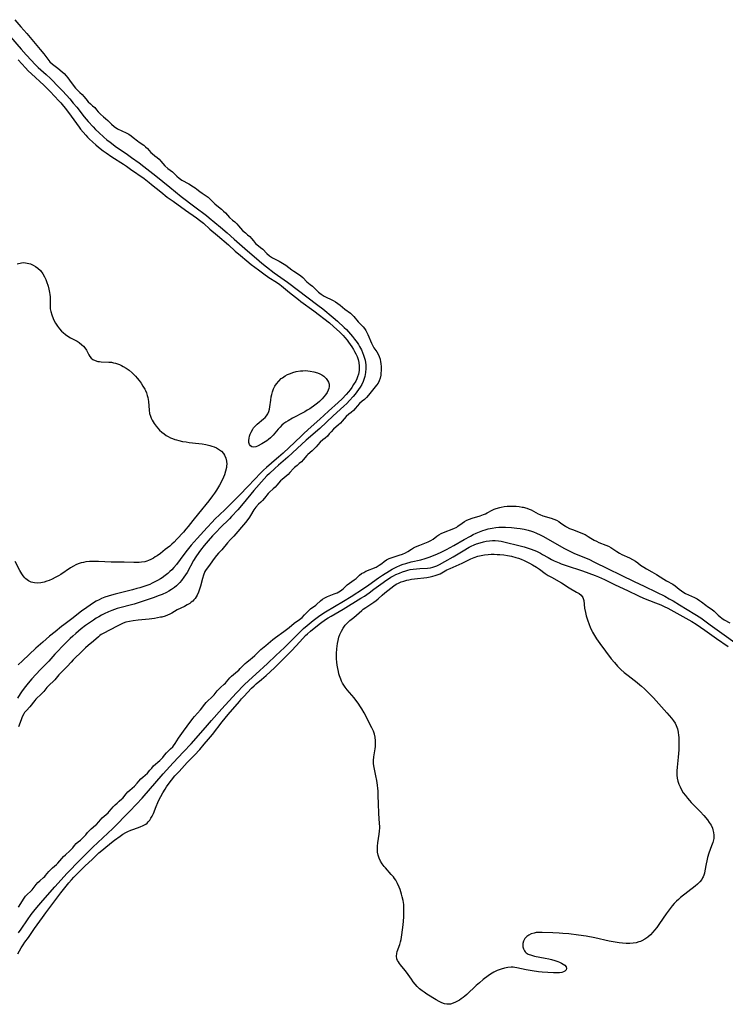
# Model space of a CAD drawing. Units: inches. Extents: x 2096229 to 2101540, y 244395 to 249804.
# Drawn here: x 2097591 to 2097755, y 245442 to 245671 of the extents above; entities that cross this region are included whole.
import ezdxf

# ---------------------------------------------------------------- set-up
doc = ezdxf.new("R2010")
doc.units = ezdxf.units.IN
doc.header["$MEASUREMENT"] = 0
doc.layers.add('c_30_T12S_R20E', color=77, linetype='Continuous')

msp = doc.modelspace()

# ---------------------------------------------------------------- linework, layer by layer
at = {"layer": 'c_30_T12S_R20E'}
for points in [[(2097589.99, 245670.73, 812), (2097591.39, 245669.1, 812), (2097592.82, 245667.55, 812), (2097595.93, 245663.84, 812), (2097596.78, 245662.76, 812), (2097597.69, 245661.52, 812), (2097598.17, 245660.95, 812), (2097598.77, 245660.42, 812), (2097600, 245659.5, 812), (2097600.99, 245658.64, 812), (2097601.45, 245658.19, 812), (2097601.9, 245657.71, 812), (2097602.32, 245657.22, 812), (2097602.73, 245656.71, 812), (2097603.56, 245655.5, 812), (2097604.08, 245654.82, 812), (2097604.63, 245654.27, 812), (2097605.14, 245653.83, 812), (2097605.62, 245653.36, 812), (2097606.06, 245652.85, 812), (2097606.47, 245652.32, 812), (2097607.01, 245651.67, 812), (2097607.59, 245651.15, 812), (2097608.08, 245650.73, 812), (2097608.56, 245650.3, 812), (2097608.98, 245649.81, 812), (2097609.39, 245649.31, 812), (2097609.9, 245648.74, 812), (2097610.58, 245648.13, 812), (2097611.09, 245647.74, 812), (2097611.58, 245647.33, 812), (2097612.48, 245646.42, 812), (2097613.06, 245645.9, 812), (2097613.85, 245645.4, 812), (2097615.91, 245644.41, 812), (2097616.49, 245644.11, 812), (2097617.03, 245643.77, 812), (2097617.53, 245643.39, 812), (2097618.47, 245642.61, 812), (2097618.93, 245642.26, 812), (2097619.94, 245641.56, 812), (2097620.4, 245641.19, 812), (2097620.83, 245640.77, 812), (2097621.63, 245639.9, 812), (2097621.88, 245639.66, 812), (2097622.55, 245639.1, 812), (2097623.05, 245638.71, 812), (2097623.52, 245638.29, 812), (2097623.95, 245637.83, 812), (2097624.87, 245636.79, 812), (2097625.59, 245636.18, 812), (2097626.12, 245635.78, 812), (2097626.63, 245635.36, 812), (2097627.61, 245634.38, 812), (2097628.17, 245633.88, 812), (2097628.8, 245633.46, 812), (2097630.4, 245632.58, 812), (2097631.53, 245631.92, 812), (2097631.92, 245631.66, 812), (2097632.3, 245631.38, 812), (2097632.98, 245630.82, 812), (2097633.55, 245630.38, 812), (2097634.89, 245629.46, 812), (2097635.32, 245629.11, 812), (2097635.72, 245628.74, 812), (2097636.49, 245627.95, 812), (2097636.93, 245627.54, 812), (2097638.04, 245626.68, 812), (2097638.51, 245626.27, 812), (2097638.94, 245625.82, 812), (2097639.85, 245624.79, 812), (2097640.58, 245624.15, 812), (2097641.08, 245623.74, 812), (2097641.56, 245623.31, 812), (2097641.99, 245622.84, 812), (2097642.91, 245621.77, 812), (2097643.58, 245621.17, 812), (2097644.08, 245620.76, 812), (2097644.57, 245620.33, 812), (2097645, 245619.85, 812), (2097645.42, 245619.34, 812), (2097645.94, 245618.76, 812), (2097646.58, 245618.21, 812), (2097647.11, 245617.8, 812), (2097647.62, 245617.37, 812), (2097648.54, 245616.41, 812), (2097649.18, 245615.84, 812), (2097649.83, 245615.41, 812), (2097651.41, 245614.58, 812), (2097652.54, 245613.94, 812), (2097652.94, 245613.68, 812), (2097654.32, 245612.64, 812), (2097654.8, 245612.33, 812), (2097655.92, 245611.62, 812), (2097656.44, 245611.23, 812), (2097656.9, 245610.79, 812), (2097657.85, 245609.79, 812), (2097658.58, 245609.2, 812), (2097659.12, 245608.8, 812), (2097659.63, 245608.38, 812), (2097660.56, 245607.45, 812), (2097661.15, 245606.93, 812), (2097661.88, 245606.48, 812), (2097663.95, 245605.46, 812), (2097664.53, 245605.15, 812), (2097665.08, 245604.81, 812), (2097665.58, 245604.41, 812), (2097666.68, 245603.47, 812), (2097667.97, 245602.5, 812), (2097668.39, 245602.13, 812), (2097668.78, 245601.73, 812), (2097669.8, 245600.51, 812), (2097670.91, 245599.35, 812), (2097671.24, 245598.95, 812), (2097671.52, 245598.51, 812), (2097671.78, 245598.04, 812), (2097672.01, 245597.54, 812), (2097672.85, 245595.58, 812), (2097673.18, 245594.91, 812), (2097673.43, 245594.5, 812), (2097674.11, 245593.54, 812), (2097674.42, 245593.03, 812), (2097674.66, 245592.47, 812), (2097674.84, 245591.86, 812), (2097674.98, 245591.22, 812), (2097675.04, 245590.81, 812), (2097675.11, 245590.03, 812), (2097675.11, 245589.25, 812), (2097675.05, 245588.48, 812), (2097675.01, 245588.12, 812), (2097674.87, 245587.46, 812), (2097674.68, 245586.83, 812), (2097674.41, 245586.27, 812), (2097674.06, 245585.77, 812), (2097673.07, 245584.65, 812), (2097672.16, 245583.45, 812), (2097671.72, 245582.94, 812), (2097671.23, 245582.49, 812), (2097670.7, 245582.06, 812), (2097670.1, 245581.53, 812), (2097669.57, 245580.94, 812), (2097669.14, 245580.42, 812), (2097668.68, 245579.92, 812), (2097668.17, 245579.48, 812), (2097667.63, 245579.06, 812), (2097667.01, 245578.52, 812), (2097666.49, 245577.95, 812), (2097666.07, 245577.44, 812), (2097665.63, 245576.96, 812), (2097665.13, 245576.52, 812), (2097664.62, 245576.1, 812), (2097664.04, 245575.6, 812), (2097663.48, 245574.98, 812), (2097663.06, 245574.46, 812), (2097662.61, 245573.97, 812), (2097662.11, 245573.52, 812), (2097661.59, 245573.11, 812), (2097660.95, 245572.55, 812), (2097660.43, 245571.97, 812), (2097660.02, 245571.47, 812), (2097659.58, 245571, 812), (2097659.1, 245570.57, 812), (2097658.1, 245569.73, 812), (2097657.85, 245569.48, 812), (2097657, 245568.49, 812), (2097656.57, 245568.01, 812), (2097656.08, 245567.58, 812), (2097655.56, 245567.17, 812), (2097654.96, 245566.66, 812), (2097654.75, 245566.45, 812), (2097653.93, 245565.52, 812), (2097653.51, 245565.06, 812), (2097653.05, 245564.65, 812), (2097652.08, 245563.86, 812), (2097651.76, 245563.55, 812), (2097650.89, 245562.55, 812), (2097650.49, 245562.11, 812), (2097650.05, 245561.7, 812), (2097649.14, 245560.91, 812), (2097648.86, 245560.62, 812), (2097647.98, 245559.52, 812), (2097647.57, 245559.03, 812), (2097647.12, 245558.58, 812), (2097646.64, 245558.14, 812), (2097646.02, 245557.47, 812), (2097645.55, 245556.81, 812), (2097644.78, 245555.53, 812), (2097644.51, 245555.13, 812), (2097644.14, 245554.6, 812), (2097643.61, 245553.9, 812), (2097640.86, 245550.74, 812), (2097640.1, 245549.94, 812), (2097639.44, 245549.2, 812), (2097638.07, 245547.54, 812), (2097637.32, 245546.74, 812), (2097636.83, 245546.19, 812), (2097636.32, 245545.54, 812), (2097635.4, 245544.21, 812), (2097634.75, 245543.39, 812), (2097634.44, 245542.97, 812), (2097634.16, 245542.5, 812), (2097633.81, 245541.67, 812), (2097633.58, 245540.91, 812), (2097633.12, 245539.11, 812), (2097632.92, 245538.38, 812), (2097632.67, 245537.68, 812), (2097632.36, 245537, 812), (2097632.14, 245536.61, 812), (2097631.9, 245536.26, 812), (2097631.63, 245535.93, 812), (2097631.34, 245535.63, 812), (2097631.01, 245535.36, 812), (2097630.66, 245535.1, 812), (2097630.03, 245534.72, 812), (2097629.39, 245534.38, 812), (2097627.73, 245533.58, 812), (2097626.51, 245532.85, 812), (2097626.02, 245532.58, 812), (2097625.5, 245532.35, 812), (2097624.94, 245532.15, 812), (2097624.17, 245531.93, 812), (2097623.88, 245531.86, 812), (2097623.17, 245531.72, 812), (2097622.44, 245531.61, 812), (2097621.21, 245531.46, 812), (2097618.64, 245531.2, 812), (2097617.5, 245531.06, 812), (2097616.65, 245530.91, 812), (2097615.82, 245530.7, 812), (2097615.15, 245530.47, 812), (2097614.53, 245530.19, 812), (2097613.94, 245529.89, 812), (2097611.99, 245528.85, 812), (2097610.69, 245528.19, 812), (2097610.08, 245527.84, 812), (2097609.75, 245527.61, 812), (2097609.41, 245527.34, 812), (2097608.27, 245526.28, 812), (2097607.02, 245525.31, 812), (2097606.41, 245524.79, 812), (2097605.96, 245524.33, 812), (2097605.12, 245523.44, 812), (2097604.21, 245522.62, 812), (2097603.58, 245522.01, 812), (2097603.06, 245521.44, 812), (2097602.18, 245520.41, 812), (2097601.2, 245519.48, 812), (2097600.66, 245518.94, 812), (2097600.27, 245518.5, 812), (2097599.61, 245517.69, 812), (2097599.27, 245517.3, 812), (2097598.91, 245516.95, 812), (2097598.15, 245516.26, 812), (2097597.74, 245515.85, 812), (2097597.44, 245515.52, 812), (2097596.73, 245514.64, 812), (2097596.36, 245514.22, 812), (2097595.96, 245513.83, 812), (2097595.14, 245513.08, 812), (2097594.91, 245512.85, 812), (2097594.65, 245512.55, 812), (2097593.52, 245511.07, 812), (2097592.69, 245510.18, 812), (2097592.29, 245509.71, 812), (2097592.12, 245509.46, 812), (2097591.74, 245508.74, 812), (2097591.46, 245508.04, 812), (2097590.86, 245506.4, 812)], [(2097589.01, 245666.77, 814), (2097591.46, 245663.89, 814), (2097592.63, 245662.55, 814), (2097593.86, 245661.22, 814), (2097594.65, 245660.42, 814), (2097595.46, 245659.64, 814), (2097597.3, 245657.98, 814), (2097598.28, 245657.06, 814), (2097600.34, 245654.99, 814), (2097601.19, 245654.09, 814), (2097602.77, 245652.32, 814), (2097603.6, 245651.36, 814), (2097604.42, 245650.37, 814), (2097606.15, 245648.19, 814), (2097607.08, 245647.08, 814), (2097608.22, 245645.82, 814), (2097608.77, 245645.25, 814), (2097609.5, 245644.53, 814), (2097610.68, 245643.45, 814), (2097611.4, 245642.85, 814), (2097612.13, 245642.27, 814), (2097613.65, 245641.14, 814), (2097615.89, 245639.6, 814), (2097617.09, 245638.74, 814), (2097618.88, 245637.44, 814), (2097619.95, 245636.63, 814), (2097622.74, 245634.47, 814), (2097626.01, 245631.78, 814), (2097628.66, 245629.66, 814), (2097631.8, 245627.25, 814), (2097634.5, 245625.2, 814), (2097635.14, 245624.68, 814), (2097637.76, 245622.49, 814), (2097639.32, 245621.17, 814), (2097640.98, 245619.73, 814), (2097643.44, 245617.56, 814), (2097646.8, 245614.66, 814), (2097647.39, 245614.16, 814), (2097648.47, 245613.28, 814), (2097650.22, 245611.93, 814), (2097652.6, 245610.26, 814), (2097653.33, 245609.72, 814), (2097660.42, 245604.4, 814), (2097661.55, 245603.52, 814), (2097663.99, 245601.54, 814), (2097664.99, 245600.67, 814), (2097666.53, 245599.21, 814), (2097667.05, 245598.71, 814), (2097667.55, 245598.18, 814), (2097668.01, 245597.66, 814), (2097668.46, 245597.11, 814), (2097668.92, 245596.51, 814), (2097669.5, 245595.72, 814), (2097669.81, 245595.27, 814), (2097670.1, 245594.81, 814), (2097670.53, 245593.99, 814), (2097670.8, 245593.41, 814), (2097671.03, 245592.81, 814), (2097671.25, 245592.09, 814), (2097671.37, 245591.6, 814), (2097671.46, 245591.1, 814), (2097671.53, 245590.49, 814), (2097671.56, 245589.64, 814), (2097671.5, 245588.78, 814), (2097671.43, 245588.3, 814), (2097671.31, 245587.8, 814), (2097671.17, 245587.32, 814), (2097670.9, 245586.62, 814), (2097670.59, 245585.98, 814), (2097670.24, 245585.35, 814), (2097669.87, 245584.8, 814), (2097669.48, 245584.26, 814), (2097669.04, 245583.7, 814), (2097668.58, 245583.15, 814), (2097667.78, 245582.25, 814), (2097667.13, 245581.57, 814), (2097666.45, 245580.93, 814), (2097663.95, 245578.68, 814), (2097660.85, 245575.76, 814), (2097657.7, 245573, 814), (2097655.6, 245571.05, 814), (2097653.45, 245569.1, 814), (2097651.29, 245567.25, 814), (2097650.38, 245566.43, 814), (2097649.16, 245565.28, 814), (2097648.58, 245564.72, 814), (2097647.91, 245564.02, 814), (2097645.51, 245561.29, 814), (2097643.03, 245558.27, 814), (2097641.81, 245556.87, 814), (2097640.37, 245555.28, 814), (2097639.84, 245554.73, 814), (2097637.74, 245552.67, 814), (2097636.83, 245551.73, 814), (2097635.92, 245550.77, 814), (2097634.92, 245549.65, 814), (2097634.01, 245548.56, 814), (2097633.11, 245547.44, 814), (2097632.72, 245546.91, 814), (2097632.04, 245545.89, 814), (2097631.55, 245545.07, 814), (2097630.01, 245542.29, 814), (2097629.66, 245541.72, 814), (2097629.3, 245541.16, 814), (2097628.71, 245540.39, 814), (2097628.35, 245539.98, 814), (2097627.98, 245539.59, 814), (2097627.56, 245539.19, 814), (2097627.12, 245538.82, 814), (2097626.39, 245538.3, 814), (2097625.81, 245537.95, 814), (2097625.21, 245537.63, 814), (2097624.25, 245537.18, 814), (2097623.57, 245536.91, 814), (2097622.16, 245536.4, 814), (2097619.16, 245535.39, 814), (2097617.72, 245534.95, 814), (2097613.77, 245533.87, 814), (2097612.53, 245533.46, 814), (2097611.75, 245533.15, 814), (2097610.76, 245532.69, 814), (2097610.12, 245532.35, 814), (2097609.49, 245531.99, 814), (2097608.91, 245531.63, 814), (2097608.25, 245531.2, 814), (2097607.16, 245530.45, 814), (2097606.42, 245529.92, 814), (2097605.4, 245529.16, 814), (2097604.78, 245528.65, 814), (2097604.16, 245528.13, 814), (2097603.47, 245527.5, 814), (2097602.86, 245526.93, 814), (2097601.73, 245525.8, 814), (2097599.34, 245523.26, 814), (2097597.89, 245521.68, 814), (2097595.92, 245519.67, 814), (2097593.94, 245517.54, 814), (2097593.1, 245516.58, 814), (2097592.18, 245515.41, 814), (2097591.54, 245514.52, 814), (2097591.27, 245514.11, 814), (2097590.63, 245513.06, 814)], [(2097590.82, 245661.44, 816), (2097592.51, 245659.54, 816), (2097593.14, 245658.87, 816), (2097593.85, 245658.17, 816), (2097596.73, 245655.49, 816), (2097597.76, 245654.51, 816), (2097598.23, 245654.03, 816), (2097599.23, 245652.98, 816), (2097600.26, 245651.87, 816), (2097600.66, 245651.42, 816), (2097602.02, 245649.78, 816), (2097603.13, 245648.35, 816), (2097604.94, 245645.77, 816), (2097605.3, 245645.3, 816), (2097605.88, 245644.58, 816), (2097606.51, 245643.88, 816), (2097606.9, 245643.46, 816), (2097607.31, 245643.05, 816), (2097608.14, 245642.25, 816), (2097608.84, 245641.63, 816), (2097609.44, 245641.14, 816), (2097610.52, 245640.29, 816), (2097611.21, 245639.78, 816), (2097612.51, 245638.87, 816), (2097615.26, 245637.15, 816), (2097615.97, 245636.68, 816), (2097616.91, 245636.03, 816), (2097620.02, 245633.79, 816), (2097621.19, 245632.92, 816), (2097621.77, 245632.46, 816), (2097623.9, 245630.7, 816), (2097625.43, 245629.5, 816), (2097626.76, 245628.53, 816), (2097629.66, 245626.46, 816), (2097632.18, 245624.71, 816), (2097632.91, 245624.17, 816), (2097633.81, 245623.43, 816), (2097635.34, 245622.08, 816), (2097637.08, 245620.57, 816), (2097639.66, 245618.39, 816), (2097641.23, 245616.97, 816), (2097642.42, 245615.93, 816), (2097643.9, 245614.68, 816), (2097644.91, 245613.86, 816), (2097646.59, 245612.57, 816), (2097647.84, 245611.67, 816), (2097649.05, 245610.85, 816), (2097650.77, 245609.73, 816), (2097651.54, 245609.2, 816), (2097651.96, 245608.87, 816), (2097653.83, 245607.35, 816), (2097655.88, 245605.73, 816), (2097656.48, 245605.27, 816), (2097659.49, 245603.07, 816), (2097663.08, 245600.3, 816), (2097664.06, 245599.47, 816), (2097665.48, 245598.15, 816), (2097666.31, 245597.32, 816), (2097666.67, 245596.91, 816), (2097667.21, 245596.25, 816), (2097667.53, 245595.82, 816), (2097668.27, 245594.74, 816), (2097668.68, 245594.1, 816), (2097668.95, 245593.63, 816), (2097669.22, 245593.12, 816), (2097669.52, 245592.43, 816), (2097669.75, 245591.73, 816), (2097669.91, 245591.06, 816), (2097670, 245590.18, 816), (2097670, 245589.68, 816), (2097669.97, 245589.18, 816), (2097669.82, 245588.35, 816), (2097669.63, 245587.73, 816), (2097669.43, 245587.24, 816), (2097669.19, 245586.75, 816), (2097668.72, 245585.95, 816), (2097668.27, 245585.27, 816), (2097667.89, 245584.75, 816), (2097667.49, 245584.24, 816), (2097666.95, 245583.6, 816), (2097666.07, 245582.66, 816), (2097665.13, 245581.77, 816), (2097662.87, 245579.78, 816), (2097660.83, 245577.91, 816), (2097658.12, 245575.5, 816), (2097657.05, 245574.52, 816), (2097656.57, 245574.06, 816), (2097655.05, 245572.53, 816), (2097652.36, 245569.98, 816), (2097651.29, 245569.07, 816), (2097650.26, 245568.23, 816), (2097649.61, 245567.68, 816), (2097648.46, 245566.65, 816), (2097647.81, 245566.05, 816), (2097647.17, 245565.43, 816), (2097645.69, 245563.87, 816), (2097644.21, 245562.36, 816), (2097642.23, 245560.27, 816), (2097638.79, 245556.86, 816), (2097636.5, 245554.64, 816), (2097635.86, 245554, 816), (2097634.69, 245552.76, 816), (2097632.37, 245550.2, 816), (2097630.98, 245548.59, 816), (2097630.07, 245547.49, 816), (2097629.26, 245546.47, 816), (2097627.53, 245544.14, 816), (2097626.92, 245543.4, 816), (2097626.47, 245542.92, 816), (2097626.01, 245542.47, 816), (2097625.52, 245542.04, 816), (2097624.9, 245541.54, 816), (2097624.26, 245541.07, 816), (2097623.85, 245540.8, 816), (2097623.19, 245540.41, 816), (2097622.57, 245540.07, 816), (2097621.93, 245539.77, 816), (2097621.35, 245539.52, 816), (2097620.23, 245539.1, 816), (2097619.04, 245538.72, 816), (2097618.38, 245538.53, 816), (2097617.34, 245538.25, 816), (2097614.89, 245537.66, 816), (2097613.31, 245537.26, 816), (2097612.45, 245537.02, 816), (2097611.67, 245536.78, 816), (2097610.91, 245536.51, 816), (2097610.17, 245536.21, 816), (2097609.57, 245535.94, 816), (2097608.91, 245535.59, 816), (2097608.27, 245535.22, 816), (2097607.49, 245534.71, 816), (2097606.72, 245534.17, 816), (2097605.52, 245533.28, 816), (2097603.23, 245531.48, 816), (2097601.4, 245530.12, 816), (2097600.86, 245529.7, 816), (2097599.35, 245528.49, 816), (2097598.1, 245527.46, 816), (2097596.5, 245526.06, 816), (2097594.92, 245524.65, 816), (2097593.36, 245523.21, 816), (2097591.81, 245521.75, 816), (2097590.82, 245520.78, 816)], [(2097590.58, 245614.02, 818), (2097591.53, 245614.24, 818), (2097592.08, 245614.27, 818), (2097592.87, 245614.18, 818), (2097593.64, 245613.97, 818), (2097594.29, 245613.69, 818), (2097594.83, 245613.39, 818), (2097595.34, 245613.02, 818), (2097595.94, 245612.46, 818), (2097596.53, 245611.7, 818), (2097596.93, 245610.99, 818), (2097597.21, 245610.36, 818), (2097597.38, 245609.9, 818), (2097597.73, 245608.8, 818), (2097597.92, 245608.09, 818), (2097598.07, 245607.37, 818), (2097598.15, 245606.84, 818), (2097598.2, 245606.31, 818), (2097598.22, 245605.78, 818), (2097598.22, 245604.41, 818), (2097598.25, 245603.57, 818), (2097598.28, 245603.24, 818), (2097598.34, 245602.91, 818), (2097598.57, 245602.11, 818), (2097598.88, 245601.32, 818), (2097599.15, 245600.77, 818), (2097599.44, 245600.24, 818), (2097599.9, 245599.5, 818), (2097600.36, 245598.89, 818), (2097600.89, 245598.32, 818), (2097601.2, 245598.04, 818), (2097601.75, 245597.61, 818), (2097602.36, 245597.21, 818), (2097602.98, 245596.83, 818), (2097604.47, 245596, 818), (2097604.97, 245595.68, 818), (2097605.6, 245595.2, 818), (2097605.96, 245594.86, 818), (2097606.27, 245594.5, 818), (2097606.65, 245593.94, 818), (2097606.83, 245593.62, 818), (2097607.19, 245592.87, 818), (2097607.41, 245592.46, 818), (2097607.74, 245592.05, 818), (2097608.16, 245591.73, 818), (2097608.68, 245591.5, 818), (2097609.26, 245591.34, 818), (2097609.66, 245591.27, 818), (2097610.08, 245591.23, 818), (2097611.83, 245591.18, 818), (2097612.44, 245591.12, 818), (2097612.93, 245591.02, 818), (2097613.41, 245590.9, 818), (2097613.89, 245590.74, 818), (2097614.35, 245590.57, 818), (2097614.81, 245590.37, 818), (2097615.2, 245590.17, 818), (2097615.91, 245589.75, 818), (2097616.58, 245589.26, 818), (2097617.28, 245588.66, 818), (2097618.05, 245587.87, 818), (2097618.39, 245587.46, 818), (2097618.87, 245586.85, 818), (2097619.32, 245586.24, 818), (2097619.77, 245585.58, 818), (2097620.18, 245584.9, 818), (2097620.36, 245584.54, 818), (2097620.58, 245583.99, 818), (2097620.76, 245583.43, 818), (2097620.88, 245582.94, 818), (2097620.97, 245582.45, 818), (2097621.04, 245581.97, 818), (2097621.19, 245579.98, 818), (2097621.32, 245579.25, 818), (2097621.5, 245578.61, 818), (2097621.7, 245578.12, 818), (2097621.93, 245577.64, 818), (2097622.37, 245576.89, 818), (2097622.81, 245576.29, 818), (2097623.2, 245575.8, 818), (2097623.63, 245575.35, 818), (2097624.13, 245574.89, 818), (2097624.67, 245574.46, 818), (2097625.2, 245574.1, 818), (2097625.66, 245573.84, 818), (2097626.14, 245573.6, 818), (2097626.64, 245573.38, 818), (2097627.16, 245573.19, 818), (2097627.55, 245573.07, 818), (2097628.11, 245572.92, 818), (2097628.96, 245572.74, 818), (2097629.82, 245572.6, 818), (2097630.51, 245572.51, 818), (2097632.74, 245572.26, 818), (2097633.5, 245572.16, 818), (2097634.38, 245572.01, 818), (2097635.32, 245571.79, 818), (2097635.81, 245571.65, 818), (2097636.29, 245571.48, 818), (2097636.85, 245571.24, 818), (2097637.36, 245570.95, 818), (2097638, 245570.48, 818), (2097638.52, 245569.93, 818), (2097638.75, 245569.57, 818), (2097639.04, 245568.87, 818), (2097639.19, 245568.16, 818), (2097639.22, 245567.41, 818), (2097639.2, 245567.08, 818), (2097639.15, 245566.66, 818), (2097638.98, 245565.81, 818), (2097638.72, 245564.95, 818), (2097638.52, 245564.43, 818), (2097638.19, 245563.72, 818), (2097637.59, 245562.59, 818), (2097637.35, 245562.17, 818), (2097636.85, 245561.37, 818), (2097636.41, 245560.72, 818), (2097635.93, 245560.05, 818), (2097635.05, 245558.89, 818), (2097632.67, 245556.02, 818), (2097631.34, 245554.33, 818), (2097630.26, 245552.93, 818), (2097629.75, 245552.32, 818), (2097629.17, 245551.66, 818), (2097627.67, 245549.99, 818), (2097627, 245549.3, 818), (2097626.5, 245548.84, 818), (2097625.99, 245548.41, 818), (2097624.96, 245547.58, 818), (2097623.83, 245546.72, 818), (2097623.08, 245546.18, 818), (2097622.64, 245545.88, 818), (2097622.2, 245545.61, 818), (2097621.64, 245545.3, 818), (2097621.08, 245545.04, 818), (2097620.64, 245544.89, 818), (2097620.18, 245544.77, 818), (2097619.41, 245544.64, 818), (2097618.9, 245544.59, 818), (2097618.39, 245544.56, 818), (2097617.67, 245544.56, 818), (2097615.42, 245544.64, 818), (2097612.41, 245544.66, 818), (2097609.42, 245544.8, 818), (2097608.26, 245544.83, 818), (2097607.33, 245544.8, 818), (2097606.5, 245544.72, 818), (2097605.97, 245544.62, 818), (2097605.44, 245544.5, 818), (2097604.75, 245544.28, 818), (2097604.18, 245544.04, 818), (2097603.64, 245543.76, 818), (2097602.95, 245543.36, 818), (2097600.68, 245541.83, 818), (2097600.14, 245541.5, 818), (2097599.39, 245541.08, 818), (2097598.67, 245540.72, 818), (2097597.95, 245540.41, 818), (2097597.45, 245540.23, 818), (2097596.86, 245540.05, 818), (2097596.07, 245539.89, 818), (2097595.3, 245539.82, 818), (2097594.58, 245539.86, 818), (2097593.82, 245540.04, 818), (2097593.17, 245540.36, 818), (2097592.58, 245540.8, 818), (2097592.33, 245541.05, 818), (2097591.96, 245541.49, 818), (2097591.62, 245541.97, 818), (2097591.17, 245542.74, 818), (2097590.1, 245544.82, 818)], [(2097597.94, 245472.79, 812), (2097598.34, 245473.24, 812), (2097598.78, 245473.64, 812), (2097599.69, 245474.43, 812), (2097600.02, 245474.75, 812), (2097600.9, 245475.81, 812), (2097601.31, 245476.26, 812), (2097601.76, 245476.68, 812), (2097602.8, 245477.58, 812), (2097603.47, 245478.32, 812), (2097603.87, 245478.82, 812), (2097604.29, 245479.29, 812), (2097604.76, 245479.71, 812), (2097605.24, 245480.11, 812), (2097605.89, 245480.69, 812), (2097606.47, 245481.33, 812), (2097606.87, 245481.82, 812), (2097607.3, 245482.28, 812), (2097607.77, 245482.7, 812), (2097608.75, 245483.52, 812), (2097608.96, 245483.72, 812), (2097609.52, 245484.34, 812), (2097609.91, 245484.81, 812), (2097610.32, 245485.26, 812), (2097610.77, 245485.67, 812), (2097611.7, 245486.46, 812), (2097611.95, 245486.7, 812), (2097612.48, 245487.32, 812), (2097612.88, 245487.81, 812), (2097613.3, 245488.27, 812), (2097613.76, 245488.7, 812), (2097614.25, 245489.1, 812), (2097614.86, 245489.64, 812), (2097615.07, 245489.85, 812), (2097615.88, 245490.82, 812), (2097616.29, 245491.28, 812), (2097616.75, 245491.7, 812), (2097617.79, 245492.6, 812), (2097618.43, 245493.32, 812), (2097618.84, 245493.82, 812), (2097619.27, 245494.3, 812), (2097619.74, 245494.73, 812), (2097620.8, 245495.65, 812), (2097621.4, 245496.32, 812), (2097621.81, 245496.83, 812), (2097622.24, 245497.31, 812), (2097622.72, 245497.75, 812), (2097623.23, 245498.17, 812), (2097623.72, 245498.6, 812), (2097623.94, 245498.82, 812), (2097624.37, 245499.32, 812), (2097624.78, 245499.85, 812), (2097625.21, 245500.35, 812), (2097625.69, 245500.81, 812), (2097626.19, 245501.26, 812), (2097626.68, 245501.74, 812), (2097626.87, 245501.97, 812), (2097627.28, 245502.55, 812), (2097628.06, 245503.81, 812), (2097628.78, 245504.85, 812), (2097629.2, 245505.42, 812), (2097630.07, 245506.54, 812), (2097631.37, 245508.33, 812), (2097631.73, 245508.79, 812), (2097633.15, 245510.36, 812), (2097634.14, 245511.66, 812), (2097634.49, 245512.08, 812), (2097634.87, 245512.46, 812), (2097635.67, 245513.19, 812), (2097636.03, 245513.54, 812), (2097636.31, 245513.86, 812), (2097637.04, 245514.75, 812), (2097637.41, 245515.17, 812), (2097637.82, 245515.55, 812), (2097638.67, 245516.29, 812), (2097638.98, 245516.59, 812), (2097639.21, 245516.85, 812), (2097639.98, 245517.76, 812), (2097640.38, 245518.19, 812), (2097640.82, 245518.59, 812), (2097641.75, 245519.34, 812), (2097642.02, 245519.58, 812), (2097642.37, 245519.93, 812), (2097643.1, 245520.73, 812), (2097643.48, 245521.11, 812), (2097643.89, 245521.46, 812), (2097644.76, 245522.14, 812), (2097645.15, 245522.46, 812), (2097645.74, 245523.02, 812), (2097646.66, 245523.93, 812), (2097647.17, 245524.35, 812), (2097648.35, 245525.28, 812), (2097649.92, 245526.67, 812), (2097650.59, 245527.18, 812), (2097652.51, 245528.57, 812), (2097653.71, 245529.52, 812), (2097654.9, 245530.49, 812), (2097656.1, 245531.33, 812), (2097656.74, 245531.84, 812), (2097657.3, 245532.4, 812), (2097657.74, 245532.91, 812), (2097658.21, 245533.39, 812), (2097658.73, 245533.82, 812), (2097659.9, 245534.68, 812), (2097660.11, 245534.87, 812), (2097661.01, 245535.71, 812), (2097661.49, 245536.1, 812), (2097662.03, 245536.41, 812), (2097662.63, 245536.68, 812), (2097664.22, 245537.29, 812), (2097664.91, 245537.58, 812), (2097665.65, 245538, 812), (2097666.25, 245538.49, 812), (2097667.21, 245539.39, 812), (2097667.73, 245539.79, 812), (2097668.84, 245540.55, 812), (2097669.27, 245540.9, 812), (2097670.11, 245541.67, 812), (2097670.55, 245542.02, 812), (2097671.05, 245542.31, 812), (2097671.58, 245542.57, 812), (2097673.93, 245543.54, 812), (2097674.67, 245543.94, 812), (2097675.3, 245544.4, 812), (2097675.82, 245544.82, 812), (2097676.37, 245545.2, 812), (2097676.98, 245545.51, 812), (2097677.66, 245545.77, 812), (2097679.29, 245546.27, 812), (2097680.05, 245546.52, 812), (2097680.76, 245546.81, 812), (2097681.34, 245547.13, 812), (2097682.18, 245547.7, 812), (2097682.61, 245547.97, 812), (2097683.07, 245548.21, 812), (2097684.07, 245548.64, 812), (2097686.02, 245549.4, 812), (2097686.67, 245549.72, 812), (2097687.17, 245550.03, 812), (2097688.07, 245550.71, 812), (2097688.54, 245551.03, 812), (2097689.04, 245551.31, 812), (2097689.59, 245551.55, 812), (2097691.99, 245552.51, 812), (2097692.65, 245552.84, 812), (2097692.94, 245553.02, 812), (2097693.95, 245553.76, 812), (2097694.47, 245554.11, 812), (2097695.02, 245554.4, 812), (2097695.62, 245554.64, 812), (2097696.25, 245554.86, 812), (2097698.14, 245555.46, 812), (2097698.89, 245555.74, 812), (2097699.32, 245555.93, 812), (2097699.7, 245556.12, 812), (2097700.91, 245556.76, 812), (2097701.36, 245556.96, 812), (2097701.82, 245557.13, 812), (2097702.68, 245557.38, 812), (2097702.99, 245557.45, 812), (2097703.68, 245557.58, 812), (2097704.39, 245557.66, 812), (2097705.11, 245557.7, 812), (2097705.71, 245557.7, 812), (2097706.43, 245557.67, 812), (2097707.15, 245557.6, 812), (2097707.85, 245557.48, 812), (2097708.13, 245557.42, 812), (2097708.92, 245557.2, 812), (2097709.45, 245557.02, 812), (2097709.95, 245556.8, 812), (2097711.56, 245555.93, 812), (2097711.97, 245555.74, 812), (2097712.7, 245555.46, 812), (2097714.57, 245554.86, 812), (2097715.2, 245554.64, 812), (2097715.8, 245554.4, 812), (2097716.35, 245554.11, 812), (2097716.88, 245553.76, 812), (2097717.9, 245553.01, 812), (2097718.18, 245552.85, 812), (2097718.84, 245552.52, 812), (2097719.56, 245552.24, 812), (2097721.32, 245551.6, 812), (2097721.91, 245551.36, 812), (2097722.48, 245551.09, 812), (2097723.16, 245550.67, 812), (2097723.83, 245550.23, 812), (2097724.59, 245549.79, 812), (2097725.14, 245549.53, 812), (2097725.71, 245549.28, 812), (2097727.3, 245548.65, 812), (2097727.9, 245548.39, 812), (2097728.46, 245548.1, 812), (2097728.94, 245547.79, 812), (2097729.86, 245547.15, 812), (2097730.48, 245546.77, 812), (2097731.03, 245546.47, 812), (2097732.8, 245545.65, 812), (2097733.5, 245545.3, 812), (2097734.16, 245544.92, 812), (2097734.75, 245544.48, 812), (2097735.33, 245544.01, 812), (2097735.73, 245543.72, 812), (2097736.09, 245543.49, 812), (2097736.71, 245543.14, 812), (2097737.98, 245542.46, 812), (2097739.08, 245541.79, 812), (2097740.77, 245540.69, 812), (2097741.39, 245540.34, 812), (2097742.86, 245539.55, 812), (2097743.4, 245539.2, 812), (2097743.9, 245538.81, 812), (2097744.36, 245538.4, 812), (2097744.85, 245538, 812), (2097745.21, 245537.75, 812), (2097745.84, 245537.4, 812), (2097747.92, 245536.43, 812), (2097748.5, 245536.13, 812), (2097749.05, 245535.8, 812), (2097749.55, 245535.42, 812), (2097750.49, 245534.65, 812), (2097750.89, 245534.37, 812), (2097751.98, 245533.65, 812), (2097752.49, 245533.27, 812), (2097752.96, 245532.84, 812), (2097753.4, 245532.39, 812), (2097753.87, 245531.95, 812), (2097754.22, 245531.68, 812), (2097754.81, 245531.3, 812), (2097756.09, 245530.57, 812)], [(2097590.86, 245458.53, 814), (2097591.45, 245459.39, 814), (2097592.96, 245461.55, 814), (2097593.84, 245462.78, 814), (2097594.46, 245463.58, 814), (2097595.14, 245464.42, 814), (2097596.51, 245466.07, 814), (2097599.33, 245469.24, 814), (2097602.19, 245472.4, 814), (2097605.13, 245475.46, 814), (2097608.11, 245478.47, 814), (2097612.75, 245482.82, 814), (2097616.67, 245486.76, 814), (2097618.31, 245488.46, 814), (2097619.57, 245489.85, 814), (2097624.47, 245495.49, 814), (2097626.82, 245498.07, 814), (2097629.22, 245500.57, 814), (2097630.95, 245502.44, 814), (2097634.32, 245506.25, 814), (2097635.72, 245507.88, 814), (2097638.11, 245510.62, 814), (2097641.39, 245514.2, 814), (2097643.3, 245516.14, 814), (2097644.37, 245517.19, 814), (2097645.98, 245518.63, 814), (2097648.71, 245521.12, 814), (2097650.61, 245522.96, 814), (2097652.62, 245524.83, 814), (2097654.73, 245526.92, 814), (2097656.27, 245528.5, 814), (2097657.08, 245529.27, 814), (2097657.9, 245529.97, 814), (2097659.35, 245531.15, 814), (2097659.94, 245531.61, 814), (2097660.55, 245532.06, 814), (2097661.12, 245532.45, 814), (2097662.17, 245533.11, 814), (2097666.33, 245535.59, 814), (2097668.17, 245536.73, 814), (2097671, 245538.58, 814), (2097672.25, 245539.42, 814), (2097674.5, 245541.03, 814), (2097675.42, 245541.65, 814), (2097677.02, 245542.64, 814), (2097677.7, 245543.04, 814), (2097678.62, 245543.52, 814), (2097679.62, 245543.95, 814), (2097680.19, 245544.17, 814), (2097680.83, 245544.38, 814), (2097682.09, 245544.72, 814), (2097684.34, 245545.25, 814), (2097685.36, 245545.53, 814), (2097686.26, 245545.82, 814), (2097687.64, 245546.36, 814), (2097688.87, 245546.91, 814), (2097690.32, 245547.64, 814), (2097692.01, 245548.58, 814), (2097694.42, 245549.97, 814), (2097695.83, 245550.75, 814), (2097696.49, 245551.07, 814), (2097697.18, 245551.4, 814), (2097697.94, 245551.72, 814), (2097698.71, 245552.01, 814), (2097699.23, 245552.18, 814), (2097699.97, 245552.38, 814), (2097700.87, 245552.57, 814), (2097701.77, 245552.71, 814), (2097702.44, 245552.77, 814), (2097703.22, 245552.81, 814), (2097704.02, 245552.81, 814), (2097705.4, 245552.74, 814), (2097706.66, 245552.61, 814), (2097707.39, 245552.5, 814), (2097708.35, 245552.32, 814), (2097709.28, 245552.1, 814), (2097710.04, 245551.88, 814), (2097710.5, 245551.72, 814), (2097711.19, 245551.44, 814), (2097712.01, 245551.05, 814), (2097712.82, 245550.61, 814), (2097717.51, 245547.92, 814), (2097718.44, 245547.43, 814), (2097719.21, 245547.06, 814), (2097719.99, 245546.72, 814), (2097723.33, 245545.34, 814), (2097724.7, 245544.71, 814), (2097733.89, 245540.21, 814), (2097736.18, 245539.1, 814), (2097739.07, 245537.74, 814), (2097741.01, 245536.74, 814), (2097742.04, 245536.18, 814), (2097742.93, 245535.67, 814), (2097744.39, 245534.79, 814), (2097747.98, 245532.57, 814), (2097749.33, 245531.7, 814), (2097751.57, 245530.13, 814), (2097754.8, 245527.77, 814), (2097757.29, 245526, 814)], [(2097590.69, 245453.66, 816), (2097591.47, 245455.05, 816), (2097591.92, 245455.77, 816), (2097592.36, 245456.38, 816), (2097593.16, 245457.43, 816), (2097594.59, 245459.54, 816), (2097596.4, 245462.09, 816), (2097597.19, 245463.17, 816), (2097600.73, 245467.82, 816), (2097602.55, 245470.13, 816), (2097603.18, 245470.89, 816), (2097603.68, 245471.44, 816), (2097604.08, 245471.84, 816), (2097604.97, 245472.7, 816), (2097606.37, 245474.08, 816), (2097607.99, 245475.6, 816), (2097609.53, 245477.1, 816), (2097610.2, 245477.69, 816), (2097610.69, 245478.09, 816), (2097612.47, 245479.53, 816), (2097613.16, 245480.06, 816), (2097614.45, 245480.99, 816), (2097615.13, 245481.45, 816), (2097615.83, 245481.86, 816), (2097616.29, 245482.09, 816), (2097616.96, 245482.39, 816), (2097617.64, 245482.65, 816), (2097619.15, 245483.18, 816), (2097619.83, 245483.47, 816), (2097620.45, 245483.82, 816), (2097620.75, 245484.05, 816), (2097621.01, 245484.3, 816), (2097621.34, 245484.71, 816), (2097621.64, 245485.18, 816), (2097621.91, 245485.68, 816), (2097622.19, 245486.3, 816), (2097622.81, 245487.89, 816), (2097623.2, 245488.81, 816), (2097623.47, 245489.35, 816), (2097624.39, 245491.07, 816), (2097624.9, 245491.93, 816), (2097625.26, 245492.48, 816), (2097625.64, 245493.01, 816), (2097626.38, 245493.98, 816), (2097627.21, 245495, 816), (2097628.15, 245496.05, 816), (2097630.06, 245498.09, 816), (2097631.72, 245499.83, 816), (2097632.95, 245501.17, 816), (2097633.99, 245502.35, 816), (2097635.03, 245503.57, 816), (2097635.91, 245504.65, 816), (2097638.19, 245507.56, 816), (2097639.54, 245509.24, 816), (2097642.17, 245512.33, 816), (2097642.67, 245512.9, 816), (2097643.17, 245513.45, 816), (2097645, 245515.36, 816), (2097645.6, 245515.95, 816), (2097646.1, 245516.39, 816), (2097647.31, 245517.39, 816), (2097648.38, 245518.32, 816), (2097649.35, 245519.2, 816), (2097650.39, 245520.18, 816), (2097652.17, 245522, 816), (2097653.41, 245523.19, 816), (2097654.31, 245524.1, 816), (2097655.38, 245525.24, 816), (2097656.89, 245526.94, 816), (2097657.52, 245527.63, 816), (2097657.96, 245528.05, 816), (2097658.66, 245528.67, 816), (2097659.9, 245529.66, 816), (2097661.04, 245530.53, 816), (2097662.21, 245531.36, 816), (2097662.77, 245531.73, 816), (2097663.49, 245532.16, 816), (2097666.29, 245533.76, 816), (2097670.4, 245536.27, 816), (2097671.23, 245536.8, 816), (2097672.29, 245537.52, 816), (2097673.44, 245538.36, 816), (2097675.57, 245539.96, 816), (2097676.19, 245540.4, 816), (2097676.78, 245540.78, 816), (2097677.39, 245541.15, 816), (2097677.96, 245541.47, 816), (2097678.54, 245541.77, 816), (2097679.33, 245542.14, 816), (2097680.06, 245542.44, 816), (2097680.8, 245542.69, 816), (2097681.29, 245542.83, 816), (2097681.81, 245542.95, 816), (2097682.56, 245543.07, 816), (2097683.33, 245543.16, 816), (2097684.08, 245543.21, 816), (2097685.85, 245543.3, 816), (2097686.59, 245543.38, 816), (2097687.13, 245543.5, 816), (2097687.58, 245543.64, 816), (2097688.06, 245543.83, 816), (2097688.69, 245544.14, 816), (2097689.91, 245544.82, 816), (2097691.82, 245545.92, 816), (2097694.13, 245547.32, 816), (2097695.54, 245548.13, 816), (2097696.05, 245548.39, 816), (2097696.75, 245548.71, 816), (2097697.24, 245548.91, 816), (2097698.07, 245549.2, 816), (2097698.91, 245549.42, 816), (2097699.48, 245549.54, 816), (2097700.28, 245549.64, 816), (2097700.94, 245549.67, 816), (2097701.59, 245549.67, 816), (2097702.34, 245549.61, 816), (2097702.98, 245549.53, 816), (2097703.6, 245549.41, 816), (2097704.23, 245549.27, 816), (2097706.75, 245548.65, 816), (2097708.36, 245548.22, 816), (2097709.5, 245547.88, 816), (2097709.99, 245547.71, 816), (2097710.58, 245547.49, 816), (2097711.16, 245547.25, 816), (2097711.64, 245547.03, 816), (2097712.11, 245546.78, 816), (2097712.62, 245546.49, 816), (2097713.88, 245545.74, 816), (2097714.67, 245545.31, 816), (2097715.26, 245545.02, 816), (2097716.43, 245544.51, 816), (2097716.96, 245544.31, 816), (2097718.1, 245543.89, 816), (2097721.9, 245542.63, 816), (2097723.36, 245542.12, 816), (2097724.85, 245541.56, 816), (2097725.6, 245541.25, 816), (2097726.97, 245540.64, 816), (2097729.49, 245539.4, 816), (2097732.36, 245538.06, 816), (2097734.92, 245536.83, 816), (2097736.08, 245536.34, 816), (2097738.85, 245535.26, 816), (2097740.09, 245534.73, 816), (2097740.84, 245534.39, 816), (2097741.73, 245533.95, 816), (2097746.57, 245531.3, 816), (2097747.26, 245530.9, 816), (2097748.28, 245530.26, 816), (2097750.32, 245528.89, 816), (2097752.99, 245526.94, 816), (2097755.71, 245525.05, 816)], [(2097590.9, 245464.5, 812), (2097592.15, 245466.57, 812), (2097592.5, 245467.04, 812), (2097592.88, 245467.46, 812), (2097593.7, 245468.25, 812), (2097594, 245468.57, 812), (2097594.25, 245468.85, 812), (2097594.99, 245469.77, 812), (2097595.38, 245470.21, 812), (2097595.8, 245470.61, 812), (2097596.68, 245471.37, 812), (2097596.95, 245471.63, 812), (2097597.17, 245471.86, 812), (2097597.94, 245472.79, 812)]]:
    msp.add_polyline3d(points, dxfattribs=at)
for points in [[(2097649.39, 245573.55, 818), (2097648.96, 245573.19, 818), (2097648.52, 245572.86, 818), (2097647.76, 245572.37, 818), (2097647.36, 245572.15, 818), (2097646.36, 245571.64, 818), (2097645.97, 245571.48, 818), (2097645.46, 245571.39, 818), (2097645.07, 245571.47, 818), (2097644.76, 245571.7, 818), (2097644.52, 245572.04, 818), (2097644.37, 245572.51, 818), (2097644.34, 245572.98, 818), (2097644.41, 245573.46, 818), (2097644.55, 245573.97, 818), (2097644.71, 245574.43, 818), (2097644.9, 245574.89, 818), (2097645.27, 245575.56, 818), (2097645.49, 245575.87, 818), (2097645.9, 245576.36, 818), (2097646.29, 245576.73, 818), (2097647.81, 245577.97, 818), (2097648.17, 245578.32, 818), (2097648.49, 245578.69, 818), (2097648.79, 245579.15, 818), (2097649.01, 245579.66, 818), (2097649.17, 245580.21, 818), (2097649.27, 245580.79, 818), (2097649.46, 245582.33, 818), (2097649.58, 245583.1, 818), (2097649.7, 245583.67, 818), (2097649.85, 245584.23, 818), (2097650.12, 245584.95, 818), (2097650.43, 245585.55, 818), (2097650.79, 245586.11, 818), (2097651.32, 245586.75, 818), (2097651.91, 245587.33, 818), (2097652.16, 245587.52, 818), (2097652.79, 245587.95, 818), (2097653.38, 245588.28, 818), (2097654.01, 245588.55, 818), (2097654.62, 245588.77, 818), (2097655.4, 245588.97, 818), (2097656.34, 245589.12, 818), (2097656.94, 245589.17, 818), (2097657.54, 245589.18, 818), (2097658.09, 245589.15, 818), (2097658.63, 245589.09, 818), (2097659.48, 245588.93, 818), (2097660.31, 245588.67, 818), (2097660.87, 245588.44, 818), (2097661.33, 245588.18, 818), (2097661.76, 245587.89, 818), (2097662.31, 245587.38, 818), (2097662.67, 245586.92, 818), (2097662.9, 245586.47, 818), (2097663.03, 245586, 818), (2097663.05, 245585.51, 818), (2097662.97, 245585.05, 818), (2097662.82, 245584.63, 818), (2097662.53, 245584.08, 818), (2097662.17, 245583.53, 818), (2097661.81, 245583.07, 818), (2097661.4, 245582.62, 818), (2097660.77, 245582.01, 818), (2097660.31, 245581.62, 818), (2097659.7, 245581.15, 818), (2097658.51, 245580.32, 818), (2097657.94, 245579.96, 818), (2097657.36, 245579.61, 818), (2097656.62, 245579.22, 818), (2097655.13, 245578.48, 818), (2097654.51, 245578.15, 818), (2097653.47, 245577.55, 818), (2097652.98, 245577.23, 818), (2097652.51, 245576.87, 818), (2097652.07, 245576.47, 818), (2097651.66, 245576.06, 818), (2097651.21, 245575.56, 818), (2097650.03, 245574.21, 818), (2097649.72, 245573.87, 818)], [(2097692.36, 245442.42, 818), (2097691.8, 245442.17, 818), (2097691.24, 245442, 818), (2097690.75, 245441.93, 818), (2097690.33, 245441.94, 818), (2097689.8, 245442.04, 818), (2097689.19, 245442.27, 818), (2097688.59, 245442.58, 818), (2097687.88, 245442.98, 818), (2097685.74, 245444.29, 818), (2097685.06, 245444.74, 818), (2097684.61, 245445.07, 818), (2097684.01, 245445.56, 818), (2097683.44, 245446.1, 818), (2097682.97, 245446.63, 818), (2097682.53, 245447.19, 818), (2097682.12, 245447.76, 818), (2097681, 245449.38, 818), (2097680.68, 245449.79, 818), (2097679.6, 245451.08, 818), (2097679.33, 245451.44, 818), (2097679.1, 245451.81, 818), (2097678.92, 245452.14, 818), (2097678.78, 245452.49, 818), (2097678.67, 245453.1, 818), (2097678.72, 245453.73, 818), (2097678.86, 245454.24, 818), (2097679.45, 245455.85, 818), (2097679.63, 245456.45, 818), (2097679.75, 245456.96, 818), (2097679.93, 245458.05, 818), (2097680.2, 245460.38, 818), (2097680.35, 245462.15, 818), (2097680.4, 245463.05, 818), (2097680.41, 245463.75, 818), (2097680.39, 245464.45, 818), (2097680.34, 245465.1, 818), (2097680.21, 245466.02, 818), (2097680.02, 245466.91, 818), (2097679.85, 245467.51, 818), (2097679.49, 245468.62, 818), (2097679.3, 245469.14, 818), (2097678.91, 245470, 818), (2097678.5, 245470.75, 818), (2097678.24, 245471.15, 818), (2097677.97, 245471.52, 818), (2097677.47, 245472.11, 818), (2097676.1, 245473.61, 818), (2097675.78, 245473.98, 818), (2097675.31, 245474.59, 818), (2097674.93, 245475.22, 818), (2097674.61, 245475.9, 818), (2097674.4, 245476.57, 818), (2097674.27, 245477.26, 818), (2097674.23, 245477.97, 818), (2097674.27, 245478.68, 818), (2097674.37, 245479.47, 818), (2097674.65, 245481.46, 818), (2097674.72, 245482.18, 818), (2097674.76, 245482.91, 818), (2097674.77, 245483.26, 818), (2097674.75, 245483.96, 818), (2097674.56, 245486.25, 818), (2097674.53, 245486.77, 818), (2097674.49, 245488.14, 818), (2097674.45, 245490.81, 818), (2097674.42, 245491.52, 818), (2097674.37, 245492.11, 818), (2097674.28, 245492.84, 818), (2097674.11, 245493.9, 818), (2097673.89, 245495, 818), (2097673.45, 245496.94, 818), (2097673.32, 245497.84, 818), (2097673.32, 245498.61, 818), (2097673.41, 245499.41, 818), (2097673.72, 245501.29, 818), (2097673.78, 245501.82, 818), (2097673.81, 245502.36, 818), (2097673.81, 245503.16, 818), (2097673.71, 245504, 818), (2097673.54, 245504.69, 818), (2097673.29, 245505.37, 818), (2097672.92, 245506.21, 818), (2097672.51, 245507.05, 818), (2097671.85, 245508.34, 818), (2097671.16, 245509.63, 818), (2097670.6, 245510.6, 818), (2097670.3, 245511.09, 818), (2097669.78, 245511.88, 818), (2097669.23, 245512.64, 818), (2097668.8, 245513.18, 818), (2097667.2, 245515.04, 818), (2097666.74, 245515.63, 818), (2097666.43, 245516.06, 818), (2097666.12, 245516.59, 818), (2097665.9, 245517.03, 818), (2097665.71, 245517.48, 818), (2097665.45, 245518.24, 818), (2097665.3, 245518.75, 818), (2097665.17, 245519.28, 818), (2097665.01, 245520, 818), (2097664.89, 245520.73, 818), (2097664.79, 245521.47, 818), (2097664.73, 245522.22, 818), (2097664.71, 245522.83, 818), (2097664.72, 245523.43, 818), (2097664.79, 245524.5, 818), (2097664.86, 245525.15, 818), (2097664.96, 245525.81, 818), (2097665.1, 245526.46, 818), (2097665.31, 245527.27, 818), (2097665.54, 245527.89, 818), (2097665.89, 245528.65, 818), (2097666.31, 245529.36, 818), (2097666.78, 245530.01, 818), (2097667.05, 245530.33, 818), (2097667.38, 245530.67, 818), (2097667.83, 245531.08, 818), (2097668.77, 245531.85, 818), (2097670.6, 245533.44, 818), (2097670.95, 245533.72, 818), (2097671.52, 245534.12, 818), (2097673.4, 245535.36, 818), (2097673.91, 245535.73, 818), (2097674.44, 245536.19, 818), (2097675.37, 245537.03, 818), (2097675.97, 245537.53, 818), (2097678.05, 245539.17, 818), (2097678.6, 245539.54, 818), (2097679.14, 245539.83, 818), (2097679.74, 245540.08, 818), (2097680.38, 245540.29, 818), (2097681.04, 245540.46, 818), (2097681.53, 245540.57, 818), (2097682.18, 245540.69, 818), (2097682.89, 245540.79, 818), (2097685.73, 245541.13, 818), (2097686.5, 245541.26, 818), (2097687.12, 245541.4, 818), (2097687.64, 245541.55, 818), (2097688.15, 245541.72, 818), (2097688.79, 245541.99, 818), (2097689.2, 245542.2, 818), (2097690.39, 245542.86, 818), (2097691.1, 245543.22, 818), (2097693.93, 245544.45, 818), (2097694.87, 245544.89, 818), (2097695.95, 245545.42, 818), (2097696.72, 245545.76, 818), (2097697.56, 245546.03, 818), (2097698.33, 245546.22, 818), (2097699.11, 245546.36, 818), (2097699.98, 245546.46, 818), (2097700.66, 245546.5, 818), (2097701.34, 245546.51, 818), (2097702.03, 245546.49, 818), (2097702.71, 245546.44, 818), (2097703.58, 245546.35, 818), (2097704.45, 245546.22, 818), (2097705.38, 245546.04, 818), (2097706.36, 245545.77, 818), (2097706.99, 245545.57, 818), (2097707.61, 245545.34, 818), (2097708.29, 245545.06, 818), (2097708.94, 245544.76, 818), (2097709.59, 245544.43, 818), (2097710.3, 245544.05, 818), (2097711.19, 245543.51, 818), (2097711.85, 245543.06, 818), (2097713.24, 245542.07, 818), (2097713.94, 245541.6, 818), (2097714.64, 245541.17, 818), (2097716.98, 245539.86, 818), (2097718.76, 245538.74, 818), (2097720.52, 245537.72, 818), (2097721.08, 245537.36, 818), (2097721.55, 245536.98, 818), (2097721.95, 245536.47, 818), (2097722.18, 245535.79, 818), (2097722.38, 245534.01, 818), (2097722.57, 245532.95, 818), (2097722.74, 245532.22, 818), (2097723.02, 245531.26, 818), (2097723.4, 245530.18, 818), (2097723.64, 245529.58, 818), (2097724.04, 245528.7, 818), (2097724.2, 245528.4, 818), (2097724.64, 245527.63, 818), (2097725.12, 245526.87, 818), (2097725.9, 245525.77, 818), (2097728.57, 245522.21, 818), (2097729.28, 245521.32, 818), (2097729.98, 245520.54, 818), (2097730.77, 245519.76, 818), (2097731.56, 245519.06, 818), (2097732.47, 245518.33, 818), (2097734.57, 245516.72, 818), (2097735.21, 245516.2, 818), (2097735.57, 245515.89, 818), (2097736.25, 245515.26, 818), (2097736.92, 245514.61, 818), (2097738.35, 245513.13, 818), (2097741.47, 245509.68, 818), (2097742.02, 245509.06, 818), (2097742.54, 245508.44, 818), (2097742.99, 245507.84, 818), (2097743.39, 245507.23, 818), (2097743.64, 245506.74, 818), (2097743.94, 245505.91, 818), (2097744.1, 245505.16, 818), (2097744.2, 245504.38, 818), (2097744.23, 245504.03, 818), (2097744.27, 245503.12, 818), (2097744.27, 245502.19, 818), (2097744.23, 245501.1, 818), (2097744.1, 245499.34, 818), (2097743.86, 245497.04, 818), (2097743.8, 245496.2, 818), (2097743.79, 245495.7, 818), (2097743.8, 245495.2, 818), (2097743.89, 245494.49, 818), (2097744.04, 245493.78, 818), (2097744.25, 245493.1, 818), (2097744.53, 245492.43, 818), (2097744.86, 245491.8, 818), (2097745.3, 245491.11, 818), (2097745.79, 245490.44, 818), (2097746.25, 245489.86, 818), (2097746.72, 245489.3, 818), (2097747.15, 245488.82, 818), (2097749.18, 245486.71, 818), (2097750.04, 245485.78, 818), (2097750.89, 245484.78, 818), (2097751.32, 245484.21, 818), (2097751.73, 245483.56, 818), (2097752.05, 245482.88, 818), (2097752.19, 245482.47, 818), (2097752.33, 245481.85, 818), (2097752.39, 245481.22, 818), (2097752.35, 245480.46, 818), (2097752.15, 245479.53, 818), (2097751.87, 245478.72, 818), (2097751.21, 245477.03, 818), (2097750.91, 245476.05, 818), (2097750.73, 245475.3, 818), (2097750.59, 245474.56, 818), (2097750.31, 245472.91, 818), (2097750.21, 245472.42, 818), (2097750.06, 245471.94, 818), (2097749.93, 245471.59, 818), (2097749.78, 245471.3, 818), (2097749.57, 245470.95, 818), (2097749.14, 245470.41, 818), (2097748.59, 245469.86, 818), (2097748.05, 245469.39, 818), (2097744.68, 245466.73, 818), (2097744.19, 245466.31, 818), (2097743.71, 245465.86, 818), (2097743.2, 245465.34, 818), (2097742.71, 245464.79, 818), (2097741.98, 245463.87, 818), (2097741.35, 245462.97, 818), (2097739.8, 245460.68, 818), (2097739.16, 245459.8, 818), (2097738.64, 245459.16, 818), (2097738.23, 245458.68, 818), (2097737.66, 245458.1, 818), (2097737.07, 245457.57, 818), (2097736.38, 245457.09, 818), (2097735.66, 245456.69, 818), (2097735.38, 245456.56, 818), (2097734.99, 245456.42, 818), (2097734.32, 245456.23, 818), (2097733.62, 245456.11, 818), (2097732.91, 245456.04, 818), (2097732.43, 245456.03, 818), (2097732.01, 245456.04, 818), (2097731.19, 245456.1, 818), (2097730.37, 245456.21, 818), (2097729.45, 245456.37, 818), (2097728.1, 245456.63, 818), (2097724.75, 245457.37, 818), (2097722.73, 245457.74, 818), (2097720.91, 245458.02, 818), (2097718.73, 245458.28, 818), (2097717.27, 245458.41, 818), (2097716.48, 245458.46, 818), (2097715, 245458.54, 818), (2097712.53, 245458.64, 818), (2097711.72, 245458.63, 818), (2097711.11, 245458.58, 818), (2097710.63, 245458.48, 818), (2097709.98, 245458.27, 818), (2097709.41, 245457.98, 818), (2097708.94, 245457.66, 818), (2097708.51, 245457.19, 818), (2097708.2, 245456.64, 818), (2097708.04, 245456.09, 818), (2097708, 245455.7, 818), (2097708.03, 245455.32, 818), (2097708.16, 245454.83, 818), (2097708.38, 245454.38, 818), (2097708.56, 245454.13, 818), (2097708.82, 245453.87, 818), (2097709.26, 245453.6, 818), (2097710, 245453.32, 818), (2097710.7, 245453.15, 818), (2097713.22, 245452.67, 818), (2097714.03, 245452.49, 818), (2097714.71, 245452.32, 818), (2097715.43, 245452.1, 818), (2097716.11, 245451.87, 818), (2097716.56, 245451.69, 818), (2097716.97, 245451.5, 818), (2097717.4, 245451.25, 818), (2097717.74, 245450.99, 818), (2097718.06, 245450.62, 818), (2097718.17, 245450.25, 818), (2097718.06, 245449.91, 818), (2097717.75, 245449.62, 818), (2097717.43, 245449.45, 818), (2097717.06, 245449.34, 818), (2097716.57, 245449.25, 818), (2097716.03, 245449.21, 818), (2097715.66, 245449.21, 818), (2097715.12, 245449.22, 818), (2097713.85, 245449.31, 818), (2097712.48, 245449.42, 818), (2097711.66, 245449.51, 818), (2097710.16, 245449.71, 818), (2097708.78, 245449.94, 818), (2097706.61, 245450.41, 818), (2097706.19, 245450.48, 818), (2097705.75, 245450.53, 818), (2097705.31, 245450.55, 818), (2097704.56, 245450.49, 818), (2097703.76, 245450.35, 818), (2097702.96, 245450.13, 818), (2097702.52, 245449.97, 818), (2097702.08, 245449.79, 818), (2097701.29, 245449.39, 818), (2097700.51, 245448.92, 818), (2097699.95, 245448.54, 818), (2097698.82, 245447.69, 818), (2097697.93, 245446.95, 818), (2097697.2, 245446.3, 818), (2097694.98, 245444.22, 818), (2097694.56, 245443.85, 818), (2097694.12, 245443.49, 818), (2097693.7, 245443.19, 818), (2097693.28, 245442.91, 818), (2097692.82, 245442.65, 818)]]:
    msp.add_polyline3d(points, close=True, dxfattribs=at)

doc.saveas('drawing.dxf')
